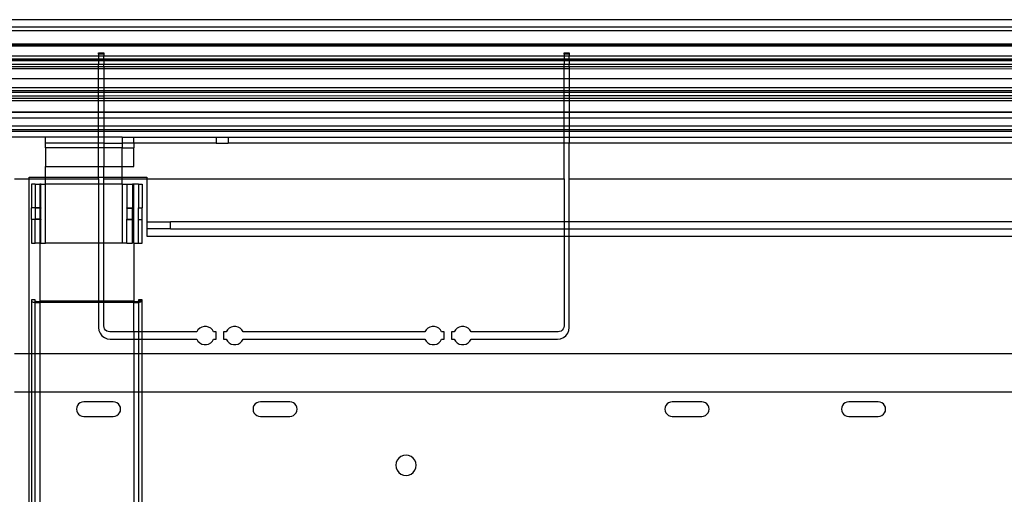
# Model space of a CAD drawing. Extents: x -90 to 90, y -35 to 35.
# Drawn here: x -54 to -46, y 0 to 4 of the extents above; entities that cross this region are included whole.
import ezdxf

# ---------------------------------------------------------------- set-up
doc = ezdxf.new("R2010")
doc.units = 0
doc.header["$MEASUREMENT"] = 0
doc.layers.get('0').update_dxf_attribs({"linetype": 'CONTINUOUS'})

msp = doc.modelspace()

# ---------------------------------------------------------------- linework, layer by layer
for p, q in [((-31.5, 4.5), (-84.625, 4.5)), ((-31.5, 4.4368), (-84.625, 4.4368)), ((-31.5, 4.4038), (-84.625, 4.4038)), ((-37.25, 4.2909), (-82.75, 4.2909)), ((-37.25, 4.2867), (-82.75, 4.2867)), ((-82.75, 4.2776), (-37.25, 4.2776)), ((-53.25, 4.1892), (-58, 4.1892)), ((-53.25, 4.2053), (-53.25, 4.2187)), ((-53.25, 4.2187), (-53.205, 4.2187)), ((-53.205, 4.2053), (-53.25, 4.2053)), ((-53.25, 4.2053), (-53.25, 4.1892)), ((-53.25, 4.1892), (-53.25, 4.1662)), ((-53.205, 4.1892), (-53.25, 4.1892)), ((-53.205, 4.2187), (-53.205, 4.2053)), ((-53.205, 4.2053), (-53.205, 4.1892)), ((-53.205, 4.1662), (-53.205, 4.1892)), ((-49.295, 4.1892), (-53.205, 4.1892)), ((-49.295, 4.2053), (-49.295, 4.2187)), ((-49.295, 4.2187), (-49.25, 4.2187)), ((-49.25, 4.2053), (-49.295, 4.2053)), ((-49.295, 4.2053), (-49.295, 4.1892)), ((-49.295, 4.1892), (-49.295, 4.1662)), ((-49.25, 4.1892), (-49.295, 4.1892)), ((-49.25, 4.2187), (-49.25, 4.2053)), ((-49.25, 4.2053), (-49.25, 4.1892)), ((-49.25, 4.1662), (-49.25, 4.1892)), ((-37.25, 4.1892), (-49.25, 4.1892)), ((-58, 4.1662), (-53.25, 4.1662)), ((-53.25, 4.1608), (-58, 4.1608)), ((-53.25, 4.1492), (-58, 4.1492)), ((-53.25, 4.1194), (-58, 4.1195)), ((-53.25, 4.1662), (-53.25, 4.1608)), ((-53.25, 4.1662), (-53.205, 4.1662)), ((-53.25, 4.1608), (-53.25, 4.1492)), ((-53.205, 4.1608), (-53.25, 4.1608)), ((-53.205, 4.1492), (-53.25, 4.1492)), ((-53.25, 4.1492), (-53.25, 4.1194)), ((-53.205, 4.1194), (-53.25, 4.1194)), ((-53.25, 4.0981), (-53.25, 4.1194)), ((-53.205, 4.1608), (-53.205, 4.1662)), ((-53.205, 4.1662), (-49.295, 4.1662)), ((-53.205, 4.1492), (-53.205, 4.1608)), ((-49.295, 4.1608), (-53.205, 4.1608)), ((-49.295, 4.1491), (-53.205, 4.1492)), ((-53.205, 4.1492), (-53.205, 4.1194)), ((-49.295, 4.1193), (-53.205, 4.1194)), ((-53.205, 4.0981), (-53.205, 4.1194)), ((-49.295, 4.1662), (-49.295, 4.1608)), ((-49.295, 4.1662), (-49.25, 4.1662)), ((-49.295, 4.1608), (-49.295, 4.1491)), ((-49.25, 4.1608), (-49.295, 4.1608)), ((-49.25, 4.1491), (-49.295, 4.1491)), ((-49.295, 4.1491), (-49.295, 4.1193)), ((-49.25, 4.1193), (-49.295, 4.1193)), ((-49.295, 4.0981), (-49.295, 4.1193)), ((-49.25, 4.1608), (-49.25, 4.1662)), ((-49.25, 4.1662), (-39.1238, 4.1662)), ((-49.25, 4.1491), (-49.25, 4.1608)), ((-39.1238, 4.1608), (-49.25, 4.1608)), ((-39.1238, 4.1491), (-49.25, 4.1491)), ((-49.25, 4.1491), (-49.25, 4.1193)), ((-39.1238, 4.1192), (-49.25, 4.1193)), ((-49.25, 4.0981), (-49.25, 4.1193)), ((-53.25, 4.0981), (-58, 4.0981)), ((-53.25, 4.0805), (-58, 4.0805)), ((-53.205, 4.0981), (-53.25, 4.0981)), ((-53.25, 4.0805), (-53.25, 4.0981)), ((-53.205, 4.0805), (-53.25, 4.0805)), ((-53.25, 3.9981), (-53.25, 4.0805)), ((-49.295, 4.0981), (-53.205, 4.0981)), ((-53.205, 4.0981), (-53.205, 4.0805)), ((-49.295, 4.0805), (-53.205, 4.0805)), ((-53.205, 4.0805), (-53.205, 3.9981)), ((-49.25, 4.0981), (-49.295, 4.0981)), ((-49.295, 4.0805), (-49.295, 4.0981)), ((-49.25, 4.0805), (-49.295, 4.0805)), ((-49.295, 3.9981), (-49.295, 4.0805)), ((-39.1238, 4.0981), (-49.25, 4.0981)), ((-49.25, 4.0981), (-49.25, 4.0805)), ((-39.1033, 4.0792), (-49.25, 4.0805)), ((-49.25, 4.0805), (-49.25, 3.9981)), ((-53.25, 3.9981), (-58, 3.9981)), ((-53.25, 3.9196), (-53.25, 3.9981)), ((-53.205, 3.9981), (-53.25, 3.9981)), ((-53.205, 3.9981), (-53.205, 3.9196)), ((-49.295, 3.9981), (-53.205, 3.9981)), ((-49.295, 3.9196), (-49.295, 3.9981)), ((-49.25, 3.9981), (-49.295, 3.9981)), ((-49.25, 3.9981), (-49.25, 3.9196)), ((-37.25, 3.9981), (-49.25, 3.9981)), ((-53.25, 3.9196), (-58, 3.9196)), ((-58, 3.8976), (-53.25, 3.8976)), ((-53.25, 3.8807), (-58, 3.8806)), ((-53.25, 3.8508), (-58, 3.8508)), ((-53.25, 3.8976), (-53.25, 3.9196)), ((-53.205, 3.9196), (-53.25, 3.9196)), ((-53.25, 3.8976), (-53.205, 3.8976)), ((-53.25, 3.8807), (-53.25, 3.8976)), ((-53.25, 3.8508), (-53.25, 3.8807)), ((-53.205, 3.8807), (-53.25, 3.8807)), ((-53.25, 3.8338), (-53.25, 3.8508)), ((-53.205, 3.8508), (-53.25, 3.8508)), ((-53.205, 3.9196), (-53.205, 3.8976)), ((-49.295, 3.9196), (-53.205, 3.9196)), ((-53.205, 3.8976), (-49.295, 3.8976)), ((-53.205, 3.8976), (-53.205, 3.8807)), ((-53.205, 3.8807), (-53.205, 3.8508)), ((-49.295, 3.8807), (-53.205, 3.8807)), ((-49.295, 3.8509), (-53.205, 3.8508)), ((-53.205, 3.8508), (-53.205, 3.8338)), ((-49.295, 3.8976), (-49.295, 3.9196)), ((-49.25, 3.9196), (-49.295, 3.9196)), ((-49.295, 3.8976), (-49.25, 3.8976)), ((-49.295, 3.8807), (-49.295, 3.8976)), ((-49.295, 3.8509), (-49.295, 3.8807)), ((-49.25, 3.8807), (-49.295, 3.8807)), ((-49.295, 3.8338), (-49.295, 3.8509)), ((-49.25, 3.8509), (-49.295, 3.8509)), ((-49.25, 3.9196), (-49.25, 3.8976)), ((-39.0989, 3.9196), (-49.25, 3.9196)), ((-49.25, 3.8976), (-39.123, 3.8976)), ((-49.25, 3.8976), (-49.25, 3.8807)), ((-39.1232, 3.8808), (-49.25, 3.8807)), ((-49.25, 3.8807), (-49.25, 3.8509)), ((-49.25, 3.8509), (-49.25, 3.8338)), ((-39.1236, 3.8509), (-49.25, 3.8509)), ((-58, 3.8338), (-53.25, 3.8338)), ((-53.25, 3.8108), (-58, 3.8108)), ((-53.25, 3.8108), (-53.25, 3.8338)), ((-53.25, 3.8338), (-53.205, 3.8338)), ((-53.25, 3.7133), (-53.25, 3.8108)), ((-53.205, 3.8108), (-53.25, 3.8108)), ((-53.205, 3.8338), (-53.205, 3.8108)), ((-53.205, 3.8338), (-49.295, 3.8338)), ((-53.205, 3.8108), (-53.205, 3.7133)), ((-49.295, 3.8108), (-53.205, 3.8108)), ((-49.295, 3.8108), (-49.295, 3.8338)), ((-49.295, 3.8338), (-49.25, 3.8338)), ((-49.295, 3.7133), (-49.295, 3.8108)), ((-49.25, 3.8108), (-49.295, 3.8108)), ((-49.25, 3.8338), (-49.25, 3.8108)), ((-49.25, 3.8338), (-39.1238, 3.8338)), ((-49.25, 3.8108), (-49.25, 3.7133)), ((-37.25, 3.8108), (-49.25, 3.8108)), ((-53.25, 3.7133), (-58, 3.7133)), ((-53.25, 3.711), (-58, 3.711)), ((-53.25, 3.711), (-53.25, 3.7133)), ((-53.205, 3.7133), (-53.25, 3.7133)), ((-53.25, 3.6622), (-53.25, 3.711)), ((-53.205, 3.711), (-53.25, 3.711)), ((-53.205, 3.7133), (-53.205, 3.711)), ((-49.295, 3.7133), (-53.205, 3.7133)), ((-53.205, 3.711), (-53.205, 3.6622)), ((-49.295, 3.711), (-53.205, 3.711)), ((-49.295, 3.711), (-49.295, 3.7133)), ((-49.25, 3.7133), (-49.295, 3.7133)), ((-49.295, 3.6622), (-49.295, 3.711)), ((-49.25, 3.711), (-49.295, 3.711)), ((-49.25, 3.7133), (-49.25, 3.711)), ((-37.25, 3.7133), (-49.25, 3.7133)), ((-49.25, 3.711), (-49.25, 3.6622)), ((-37.25, 3.7109), (-49.25, 3.711)), ((-53.25, 3.6622), (-58, 3.6622)), ((-53.25, 3.5962), (-53.25, 3.6622)), ((-53.205, 3.6622), (-53.25, 3.6622)), ((-53.205, 3.6622), (-53.205, 3.5962)), ((-49.295, 3.6622), (-53.205, 3.6622)), ((-49.295, 3.5962), (-49.295, 3.6622)), ((-49.25, 3.6622), (-49.295, 3.6622)), ((-49.25, 3.6622), (-49.25, 3.5962)), ((-37.25, 3.6622), (-49.25, 3.6622)), ((-58, 3.5962), (-53.25, 3.5962)), ((-53.25, 3.5632), (-58, 3.5632)), ((-53.25, 3.5497), (-58, 3.5497)), ((-53.25, 3.5632), (-53.25, 3.5962)), ((-53.25, 3.5962), (-53.205, 3.5962)), ((-53.25, 3.5497), (-53.25, 3.5632)), ((-53.205, 3.5632), (-53.25, 3.5632)), ((-53.25, 3.5), (-53.25, 3.5497)), ((-53.205, 3.5497), (-53.25, 3.5497)), ((-53.205, 3.5962), (-53.205, 3.5632)), ((-53.205, 3.5962), (-49.295, 3.5962)), ((-53.205, 3.5632), (-53.205, 3.5497)), ((-49.295, 3.5632), (-53.205, 3.5632)), ((-53.205, 3.5497), (-53.205, 3.5)), ((-49.295, 3.5497), (-53.205, 3.5497)), ((-49.295, 3.5632), (-49.295, 3.5962)), ((-49.295, 3.5962), (-49.25, 3.5962)), ((-49.295, 3.5497), (-49.295, 3.5632)), ((-49.25, 3.5632), (-49.295, 3.5632)), ((-49.295, 3.5), (-49.295, 3.5497)), ((-49.25, 3.5497), (-49.295, 3.5497)), ((-49.25, 3.5962), (-49.25, 3.5632)), ((-49.25, 3.5962), (-37.25, 3.5962)), ((-49.25, 3.5632), (-49.25, 3.5497)), ((-37.25, 3.5632), (-49.25, 3.5632)), ((-49.25, 3.5497), (-49.25, 3.5)), ((-37.25, 3.5497), (-49.25, 3.5497)), ((-53.7, 3.5), (-54.175, 3.5)), ((-53.25, 3.5), (-53.7, 3.5)), ((-53.7, 3.45), (-53.7, 3.5)), ((-53.25, 3.45), (-53.7, 3.45)), ((-53.7, 3.4106), (-53.7, 3.45)), ((-53.205, 3.5), (-53.25, 3.5)), ((-53.25, 3.45), (-53.25, 3.5)), ((-53.205, 3.45), (-53.25, 3.45)), ((-53.25, 3.4106), (-53.25, 3.45)), ((-53.05, 3.5), (-53.205, 3.5)), ((-53.205, 3.5), (-53.205, 3.45)), ((-53.205, 3.45), (-53.05, 3.45)), ((-53.205, 3.45), (-53.205, 3.4106)), ((-53.05, 3.5), (-52.95, 3.5)), ((-53.05, 3.5), (-53.05, 3.45)), ((-52.95, 3.4487), (-53.05, 3.45)), ((-52.95, 3.45), (-53.05, 3.45)), ((-53.05, 3.45), (-53.05, 3.4106)), ((-52.95, 3.5), (-52.25, 3.5)), ((-52.95, 3.45), (-52.95, 3.5)), ((-52.95, 3.45), (-52.95, 3.4487)), ((-52.25, 3.45), (-52.95, 3.45)), ((-52.25, 3.45), (-52.95, 3.4487)), ((-52.95, 3.4487), (-52.95, 3.4106)), ((-52.25, 3.5), (-52.25, 3.45)), ((-52.25, 3.5), (-52.15, 3.5)), ((-52.25, 3.45), (-52.15, 3.45)), ((-52.15, 3.5), (-52.15, 3.45)), ((-52.15, 3.5), (-49.295, 3.5)), ((-49.295, 3.45), (-52.15, 3.45)), ((-49.295, 3.45), (-49.295, 3.5)), ((-49.295, 3.5), (-49.25, 3.5)), ((-49.25, 3.45), (-49.295, 3.45)), ((-49.295, 3.1451), (-49.295, 3.45)), ((-49.25, 3.5), (-49.25, 3.45)), ((-49.25, 3.5), (-43.6, 3.5)), ((-43.6, 3.45), (-49.25, 3.45)), ((-49.25, 3.1451), (-49.25, 3.45)), ((-53.7, 3.4106), (-53.7, 3.25)), ((-53.25, 3.4106), (-53.7, 3.4106)), ((-53.205, 3.4106), (-53.25, 3.4106)), ((-53.25, 3.25), (-53.25, 3.4106)), ((-53.05, 3.4106), (-53.205, 3.4106)), ((-53.205, 3.4106), (-53.205, 3.25)), ((-53.05, 3.4106), (-52.95, 3.4106)), ((-53.05, 3.25), (-53.05, 3.4106)), ((-52.95, 3.25), (-52.95, 3.4106)), ((-53.7, 3.25), (-53.25, 3.25)), ((-53.7, 3.16), (-53.7, 3.25)), ((-53.25, 3.25), (-53.205, 3.25)), ((-53.25, 3.16), (-53.25, 3.25)), ((-53.205, 3.25), (-53.05, 3.25)), ((-53.205, 3.16), (-53.205, 3.25)), ((-53.05, 3.25), (-52.95, 3.25)), ((-53.05, 3.16), (-53.05, 3.25)), ((-53.965, 3.1451), (-53.84, 3.1451)), ((-53.84, 3.16), (-53.7, 3.16)), ((-53.84, 3.1451), (-53.84, 3.16)), ((-53.84, 3.1451), (-53.7, 3.1451)), ((-53.84, 1.6574), (-53.84, 3.1451)), ((-53.7894, 3.1), (-53.8194, 3.1)), ((-53.8194, 3.1), (-53.8194, 2.9)), ((-53.7894, 3.1), (-53.75, 3.1)), ((-53.7894, 3.1), (-53.7894, 2.9)), ((-53.7388, 3.1), (-53.75, 3.1)), ((-53.75, 3.1), (-53.75, 2.9)), ((-53.7388, 3.1), (-53.7394, 3.095)), ((-53.7388, 3.1), (-53.7, 3.1)), ((-53.7, 3.16), (-53.25, 3.16)), ((-53.7, 3.1451), (-53.7, 3.16)), ((-53.7, 3.1), (-53.7, 3.1451)), ((-53.7, 3.1451), (-53.25, 3.1451)), ((-53.7, 2.6), (-53.7, 3.1)), ((-53.25, 3.1), (-53.7, 3.1)), ((-53.25, 3.16), (-53.205, 3.16)), ((-53.25, 3.1451), (-53.25, 3.16)), ((-53.25, 3.1451), (-53.25, 3.1)), ((-53.205, 3.1), (-53.25, 3.1)), ((-53.25, 3.1), (-53.25, 2.6)), ((-53.205, 3.16), (-53.05, 3.16)), ((-53.205, 3.1451), (-53.205, 3.16)), ((-53.205, 3.1451), (-53.05, 3.1451)), ((-53.205, 3.1), (-53.205, 3.1451)), ((-53.05, 3.1), (-53.205, 3.1)), ((-53.205, 2.6), (-53.205, 3.1)), ((-53.05, 3.1451), (-53.05, 3.16)), ((-53.05, 3.16), (-52.84, 3.16)), ((-53.05, 3.1), (-53.05, 3.1451)), ((-53.05, 3.1451), (-52.84, 3.1451)), ((-53.05, 3.1), (-53.05, 2.6)), ((-53.05, 3.1), (-53.0106, 3.1)), ((-53.0106, 3.1), (-52.9606, 3.1)), ((-53.0106, 3.1), (-53.0106, 2.9)), ((-52.95, 3.1), (-52.9606, 3.1)), ((-52.9606, 3.1), (-52.9606, 2.9)), ((-52.95, 2.6), (-52.95, 3.1)), ((-52.9106, 3.1), (-52.95, 3.1)), ((-52.9106, 3.1), (-52.8806, 3.1)), ((-52.9106, 3.1), (-52.9106, 2.9)), ((-52.8806, 3.1), (-52.8806, 2.9)), ((-52.84, 3.16), (-52.84, 3.1451)), ((-52.84, 3.1451), (-49.295, 3.1451)), ((-52.84, 3.1451), (-52.84, 2.78)), ((-49.295, 3.1451), (-49.295, 2.78)), ((-49.25, 3.1451), (-42.84, 3.1451)), ((-49.25, 2.78), (-49.25, 3.1451)), ((-53.7394, 2.9), (-53.7394, 3.095)), ((-53.7894, 2.9), (-53.8194, 2.9)), ((-53.8194, 2.8), (-53.8194, 2.9)), ((-53.75, 2.9), (-53.7894, 2.9)), ((-53.7894, 2.9), (-53.7894, 2.8954)), ((-53.75, 2.8954), (-53.7894, 2.8954)), ((-53.7894, 2.8954), (-53.7894, 2.8046)), ((-53.7394, 2.9), (-53.75, 2.9)), ((-53.75, 2.9), (-53.75, 2.8954)), ((-53.7394, 2.8954), (-53.75, 2.8954)), ((-53.75, 2.8954), (-53.75, 2.8046)), ((-53.7394, 2.9), (-53.7394, 2.8954)), ((-53.7394, 2.8046), (-53.7394, 2.8954)), ((-53.0106, 2.9), (-52.9606, 2.9)), ((-53.0106, 2.8954), (-53.0106, 2.9)), ((-53.0106, 2.8954), (-52.9606, 2.8954)), ((-53.0106, 2.8954), (-53.0106, 2.8046)), ((-52.9606, 2.9), (-52.9606, 2.8954)), ((-52.9606, 2.8046), (-52.9606, 2.8954)), ((-52.9106, 2.9), (-52.8806, 2.9)), ((-52.9106, 2.8), (-52.9106, 2.9)), ((-52.8806, 2.8), (-52.8806, 2.9)), ((-53.7894, 2.8), (-53.8194, 2.8)), ((-53.8194, 2.8), (-53.8194, 2.6)), ((-53.75, 2.8046), (-53.7894, 2.8046)), ((-53.7894, 2.8), (-53.7894, 2.8046)), ((-53.75, 2.8), (-53.7894, 2.8)), ((-53.7894, 2.6), (-53.7894, 2.8)), ((-53.7394, 2.8046), (-53.75, 2.8046)), ((-53.75, 2.8046), (-53.75, 2.8)), ((-53.7394, 2.8), (-53.75, 2.8)), ((-53.75, 2.8), (-53.75, 2.6)), ((-53.7394, 2.8046), (-53.7394, 2.8)), ((-53.7394, 2.6), (-53.7394, 2.8)), ((-53.0106, 2.8046), (-52.9606, 2.8046)), ((-53.0106, 2.8), (-53.0106, 2.8046)), ((-53.0106, 2.8), (-52.9606, 2.8)), ((-53.0106, 2.6), (-53.0106, 2.8)), ((-52.9606, 2.8046), (-52.9606, 2.8)), ((-52.9606, 2.6), (-52.9606, 2.8)), ((-52.9106, 2.8), (-52.8806, 2.8)), ((-52.9106, 2.6), (-52.9106, 2.8)), ((-52.8806, 2.6), (-52.8806, 2.8)), ((-52.84, 2.78), (-52.84, 2.72)), ((-52.84, 2.78), (-52.64, 2.78)), ((-52.64, 2.72), (-52.64, 2.78)), ((-49.295, 2.78), (-52.64, 2.78)), ((-49.25, 2.78), (-49.295, 2.78)), ((-49.295, 2.78), (-49.295, 2.72)), ((-43.8492, 2.78), (-49.25, 2.78)), ((-49.25, 2.72), (-49.25, 2.78)), ((-52.84, 2.72), (-52.84, 2.66)), ((-52.64, 2.72), (-52.84, 2.72)), ((-52.64, 2.72), (-49.295, 2.72)), ((-49.295, 2.72), (-49.295, 2.66)), ((-49.295, 2.72), (-49.25, 2.72)), ((-49.25, 2.66), (-49.25, 2.72)), ((-49.25, 2.72), (-43.8952, 2.72)), ((-53.8194, 2.6), (-53.7894, 2.6)), ((-53.75, 2.6), (-53.7894, 2.6)), ((-53.75, 2.6), (-53.75, 2.107)), ((-53.75, 2.6), (-53.7394, 2.6)), ((-53.7394, 2.6), (-53.7, 2.6)), ((-53.25, 2.6), (-53.7, 2.6)), ((-53.205, 2.6), (-53.25, 2.6)), ((-53.25, 2.6), (-53.25, 2.107)), ((-53.05, 2.6), (-53.205, 2.6)), ((-53.205, 2.107), (-53.205, 2.6)), ((-53.0106, 2.6), (-53.05, 2.6)), ((-53.0106, 2.6), (-52.9606, 2.6)), ((-52.95, 2.6), (-52.95, 2.107)), ((-52.95, 2.6), (-52.9106, 2.6)), ((-52.9106, 2.6), (-52.8806, 2.6)), ((-52.84, 2.66), (-49.295, 2.66)), ((-49.295, 2.66), (-49.295, 1.8949)), ((-49.295, 2.66), (-49.25, 2.66)), ((-49.25, 1.8824), (-49.25, 2.66)), ((-49.25, 2.66), (-43.9288, 2.66)), ((-53.7894, 2.1172), (-53.8194, 2.1172)), ((-53.8194, 2.1172), (-53.8194, 2.107)), ((-53.8194, 2.107), (-53.8176, 2.1039)), ((-53.8194, 2.107), (-53.8194, 1.6574)), ((-53.8176, 2.1039), (-53.8125, 2.101)), ((-53.8125, 2.101), (-53.8042, 2.0984)), ((-53.8042, 2.0984), (-53.7933, 2.0961)), ((-53.7933, 2.0961), (-53.7894, 2.0957)), ((-53.7894, 2.107), (-53.7894, 2.1172)), ((-53.7884, 2.1053), (-53.7894, 2.107)), ((-53.7894, 2.0957), (-53.7884, 2.1053)), ((-53.7894, 2.0957), (-53.7801, 2.0945)), ((-53.7894, 1.6574), (-53.7894, 2.0957)), ((-53.7855, 2.1036), (-53.7884, 2.1053)), ((-53.7808, 2.1021), (-53.7855, 2.1036)), ((-53.7745, 2.1009), (-53.7808, 2.1021)), ((-53.7801, 2.0945), (-53.7654, 2.0935)), ((-53.7671, 2.0999), (-53.7745, 2.1009)), ((-53.7588, 2.0993), (-53.7671, 2.0999)), ((-53.7654, 2.0935), (-53.75, 2.0931)), ((-53.75, 2.0991), (-53.7588, 2.0993)), ((-53.75, 2.107), (-53.75, 2.0991)), ((-53.25, 2.107), (-53.75, 2.107)), ((-53.75, 2.0991), (-53.75, 2.0931)), ((-53.25, 2.0991), (-53.75, 2.0991)), ((-53.25, 2.0931), (-53.75, 2.0931)), ((-53.75, 2.0931), (-53.75, 1.6574)), ((-53.205, 2.107), (-53.25, 2.107)), ((-53.25, 2.107), (-53.25, 2.0991)), ((-53.205, 2.0991), (-53.25, 2.0991)), ((-53.25, 2.0991), (-53.25, 2.0931)), ((-53.25, 2.0931), (-53.25, 1.8824)), ((-53.205, 2.0931), (-53.25, 2.0931)), ((-52.95, 2.107), (-53.205, 2.107)), ((-53.205, 2.0991), (-53.205, 2.107)), ((-52.95, 2.0991), (-53.205, 2.0991)), ((-53.205, 2.0931), (-53.205, 2.0991)), ((-53.205, 1.8949), (-53.205, 2.0931)), ((-52.95, 2.0931), (-53.205, 2.0931)), ((-52.95, 2.0991), (-52.95, 2.107)), ((-52.9398, 2.0994), (-52.95, 2.0991)), ((-52.95, 2.0931), (-52.95, 2.0991)), ((-52.95, 2.0931), (-52.932, 2.0936)), ((-52.95, 1.8449), (-52.95, 2.0931)), ((-52.9303, 2.1002), (-52.9398, 2.0994)), ((-52.932, 2.0936), (-52.9153, 2.095)), ((-52.9222, 2.1014), (-52.9303, 2.1002)), ((-52.9159, 2.1031), (-52.9222, 2.1014)), ((-52.912, 2.105), (-52.9159, 2.1031)), ((-52.9153, 2.095), (-52.9106, 2.0957)), ((-52.9106, 2.107), (-52.912, 2.105)), ((-52.912, 2.105), (-52.9106, 2.0957)), ((-52.8806, 2.1172), (-52.9106, 2.1172)), ((-52.9106, 2.1172), (-52.9106, 2.107)), ((-52.8806, 2.107), (-52.9106, 2.107)), ((-52.9106, 2.0957), (-52.9009, 2.0972)), ((-52.9106, 2.0957), (-52.9106, 1.8449)), ((-52.9009, 2.0972), (-52.8899, 2.1001)), ((-52.8899, 2.1001), (-52.883, 2.1034)), ((-52.883, 2.1034), (-52.8806, 2.107)), ((-52.8806, 2.107), (-52.8806, 2.1172)), ((-52.8806, 1.8449), (-52.8806, 2.107)), ((-53.25, 1.8824), (-53.2466, 1.8566)), ((-53.2466, 1.8566), (-53.2366, 1.8324)), ((-53.2033, 1.882), (-53.205, 1.8949)), ((-53.1983, 1.8699), (-53.2033, 1.882)), ((-53.1904, 1.8596), (-53.1983, 1.8699)), ((-53.18, 1.8516), (-53.1904, 1.8596)), ((-53.1679, 1.8466), (-53.18, 1.8516)), ((-53.155, 1.8449), (-53.1679, 1.8466)), ((-52.95, 1.8449), (-53.155, 1.8449)), ((-52.9106, 1.8449), (-52.95, 1.8449)), ((-52.95, 1.8449), (-52.95, 1.7824)), ((-52.8806, 1.8449), (-52.9106, 1.8449)), ((-52.9106, 1.8449), (-52.9106, 1.7824)), ((-52.4154, 1.8449), (-52.8806, 1.8449)), ((-52.8806, 1.7824), (-52.8806, 1.8449)), ((-52.405, 1.8621), (-52.4154, 1.8449)), ((-52.3907, 1.8762), (-52.405, 1.8621)), ((-52.3732, 1.886), (-52.3907, 1.8762)), ((-52.3538, 1.8912), (-52.3732, 1.886)), ((-52.3337, 1.8912), (-52.3538, 1.8912)), ((-52.3143, 1.886), (-52.3337, 1.8912)), ((-52.2968, 1.8762), (-52.3143, 1.886)), ((-52.2825, 1.8621), (-52.2968, 1.8762)), ((-52.2721, 1.8449), (-52.2825, 1.8621)), ((-52.25, 1.8449), (-52.2721, 1.8449)), ((-52.25, 1.7824), (-52.25, 1.8449)), ((-52.1875, 1.8449), (-52.1875, 1.7824)), ((-52.1654, 1.8449), (-52.1875, 1.8449)), ((-52.155, 1.8621), (-52.1654, 1.8449)), ((-52.1407, 1.8762), (-52.155, 1.8621)), ((-52.1232, 1.886), (-52.1407, 1.8762)), ((-52.1038, 1.8912), (-52.1232, 1.886)), ((-52.0837, 1.8912), (-52.1038, 1.8912)), ((-52.0643, 1.886), (-52.0837, 1.8912)), ((-52.0468, 1.8762), (-52.0643, 1.886)), ((-52.0325, 1.8621), (-52.0468, 1.8762)), ((-52.0221, 1.8449), (-52.0325, 1.8621)), ((-50.4779, 1.8449), (-52.0221, 1.8449)), ((-50.4675, 1.8621), (-50.4779, 1.8449)), ((-50.4532, 1.8762), (-50.4675, 1.8621)), ((-50.4357, 1.886), (-50.4532, 1.8762)), ((-50.4163, 1.8912), (-50.4357, 1.886)), ((-50.3962, 1.8912), (-50.4163, 1.8912)), ((-50.3768, 1.886), (-50.3962, 1.8912)), ((-50.3593, 1.8762), (-50.3768, 1.886)), ((-50.345, 1.8621), (-50.3593, 1.8762)), ((-50.3346, 1.8449), (-50.345, 1.8621)), ((-50.3125, 1.8449), (-50.3346, 1.8449)), ((-50.3125, 1.7824), (-50.3125, 1.8449)), ((-50.25, 1.8449), (-50.25, 1.7824)), ((-50.2279, 1.8449), (-50.25, 1.8449)), ((-50.2175, 1.8621), (-50.2279, 1.8449)), ((-50.2032, 1.8762), (-50.2175, 1.8621)), ((-50.1857, 1.886), (-50.2032, 1.8762)), ((-50.1663, 1.8912), (-50.1857, 1.886)), ((-50.1462, 1.8912), (-50.1663, 1.8912)), ((-50.1268, 1.886), (-50.1462, 1.8912)), ((-50.1093, 1.8762), (-50.1268, 1.886)), ((-50.095, 1.8621), (-50.1093, 1.8762)), ((-50.0846, 1.8449), (-50.095, 1.8621)), ((-49.345, 1.8449), (-50.0846, 1.8449)), ((-49.3321, 1.8466), (-49.345, 1.8449)), ((-49.32, 1.8516), (-49.3321, 1.8466)), ((-49.3096, 1.8596), (-49.32, 1.8516)), ((-49.3017, 1.8699), (-49.3096, 1.8596)), ((-49.2967, 1.882), (-49.3017, 1.8699)), ((-49.295, 1.8949), (-49.2967, 1.882)), ((-49.2634, 1.8324), (-49.2534, 1.8566)), ((-49.2534, 1.8566), (-49.25, 1.8824)), ((-53.2366, 1.8324), (-53.2207, 1.8117)), ((-53.2207, 1.8117), (-53.2, 1.7958)), ((-53.2, 1.7958), (-53.1759, 1.7858)), ((-53.1759, 1.7858), (-53.15, 1.7824)), ((-53.15, 1.7824), (-52.95, 1.7824)), ((-52.95, 1.7824), (-52.9106, 1.7824)), ((-52.95, 1.7824), (-52.95, 1.6574)), ((-52.9106, 1.7824), (-52.8806, 1.7824)), ((-52.9106, 1.7824), (-52.9106, 1.6574)), ((-52.8806, 1.7824), (-52.4154, 1.7824)), ((-52.8806, 1.6574), (-52.8806, 1.7824)), ((-52.4154, 1.7824), (-52.405, 1.7652)), ((-52.405, 1.7652), (-52.3907, 1.7512)), ((-52.2968, 1.7512), (-52.2825, 1.7652)), ((-52.2825, 1.7652), (-52.2721, 1.7824)), ((-52.2721, 1.7824), (-52.25, 1.7824)), ((-52.1875, 1.7824), (-52.1654, 1.7824)), ((-52.1654, 1.7824), (-52.155, 1.7652)), ((-52.155, 1.7652), (-52.1407, 1.7512)), ((-52.0468, 1.7512), (-52.0325, 1.7652)), ((-52.0325, 1.7652), (-52.0221, 1.7824)), ((-52.0221, 1.7824), (-50.4779, 1.7824)), ((-50.4779, 1.7824), (-50.4675, 1.7652)), ((-50.4675, 1.7652), (-50.4532, 1.7512)), ((-50.3593, 1.7512), (-50.345, 1.7652)), ((-50.345, 1.7652), (-50.3346, 1.7824)), ((-50.3346, 1.7824), (-50.3125, 1.7824)), ((-50.25, 1.7824), (-50.2279, 1.7824)), ((-50.2279, 1.7824), (-50.2175, 1.7652)), ((-50.2175, 1.7652), (-50.2032, 1.7512)), ((-50.1093, 1.7512), (-50.095, 1.7652)), ((-50.095, 1.7652), (-50.0846, 1.7824)), ((-50.0846, 1.7824), (-49.35, 1.7824)), ((-49.35, 1.7824), (-49.3241, 1.7858)), ((-49.3241, 1.7858), (-49.3, 1.7958)), ((-49.3, 1.7958), (-49.2793, 1.8117)), ((-49.2793, 1.8117), (-49.2634, 1.8324)), ((-52.3907, 1.7512), (-52.3732, 1.7413)), ((-52.3732, 1.7413), (-52.3538, 1.7362)), ((-52.3538, 1.7362), (-52.3337, 1.7362)), ((-52.3337, 1.7362), (-52.3143, 1.7413)), ((-52.3143, 1.7413), (-52.2968, 1.7512)), ((-52.1407, 1.7512), (-52.1232, 1.7413)), ((-52.1232, 1.7413), (-52.1038, 1.7362)), ((-52.1038, 1.7362), (-52.0837, 1.7362)), ((-52.0837, 1.7362), (-52.0643, 1.7413)), ((-52.0643, 1.7413), (-52.0468, 1.7512)), ((-50.4532, 1.7512), (-50.4357, 1.7413)), ((-50.4357, 1.7413), (-50.4163, 1.7362)), ((-50.4163, 1.7362), (-50.3962, 1.7362)), ((-50.3962, 1.7362), (-50.3768, 1.7413)), ((-50.3768, 1.7413), (-50.3593, 1.7512)), ((-50.2032, 1.7512), (-50.1857, 1.7413)), ((-50.1857, 1.7413), (-50.1663, 1.7362)), ((-50.1663, 1.7362), (-50.1462, 1.7362)), ((-50.1462, 1.7362), (-50.1268, 1.7413)), ((-50.1268, 1.7413), (-50.1093, 1.7512)), ((-53.84, 1.6574), (-53.965, 1.6574)), ((-53.8194, 1.6574), (-53.84, 1.6574)), ((-53.84, 1.3338), (-53.84, 1.6574)), ((-53.7894, 1.6574), (-53.8194, 1.6574)), ((-53.8194, 1.6574), (-53.8194, 1.3338)), ((-53.75, 1.6574), (-53.7894, 1.6574)), ((-53.7894, 1.3338), (-53.7894, 1.6574)), ((-52.95, 1.6574), (-53.75, 1.6574)), ((-53.75, 1.6574), (-53.75, 1.3338)), ((-52.95, 1.6574), (-52.95, 1.3338)), ((-52.9106, 1.6574), (-52.95, 1.6574)), ((-52.9106, 1.6574), (-52.9106, 1.3338)), ((-52.8806, 1.6574), (-52.9106, 1.6574)), ((-52.8806, 1.3338), (-52.8806, 1.6574)), ((-42.8509, 1.6574), (-52.8806, 1.6574)), ((-53.965, 1.3338), (-53.84, 1.3338)), ((-53.84, 1.3338), (-53.8194, 1.3338)), ((-53.84, 0.375), (-53.84, 1.3338)), ((-53.8194, 1.3338), (-53.7894, 1.3338)), ((-53.8194, 1.3338), (-53.8194, 0.375)), ((-53.7894, 1.3338), (-53.75, 1.3338)), ((-53.7894, 0.375), (-53.7894, 1.3338)), ((-53.75, 1.3338), (-52.95, 1.3338)), ((-53.75, 1.3338), (-53.75, 0.375)), ((-52.95, 1.3338), (-52.9106, 1.3338)), ((-52.95, 1.3338), (-52.95, 0.375)), ((-52.9106, 1.3338), (-52.8806, 1.3338)), ((-52.9106, 1.3338), (-52.9106, 0.375)), ((-52.8806, 0.375), (-52.8806, 1.3338)), ((-52.8806, 1.3338), (-42.8509, 1.3338)), ((-53.4354, 1.2037), (-53.4375, 1.1875)), ((-53.4375, 1.1875), (-53.4354, 1.1713)), ((-53.4291, 1.2187), (-53.4354, 1.2037)), ((-53.4354, 1.1713), (-53.4291, 1.1562)), ((-53.4192, 1.2317), (-53.4291, 1.2187)), ((-53.4063, 1.2416), (-53.4192, 1.2317)), ((-53.3912, 1.2479), (-53.4063, 1.2416)), ((-53.375, 1.25), (-53.3912, 1.2479)), ((-53.125, 1.25), (-53.375, 1.25)), ((-53.1088, 1.2479), (-53.125, 1.25)), ((-53.0938, 1.2416), (-53.1088, 1.2479)), ((-53.0808, 1.2317), (-53.0938, 1.2416)), ((-53.0709, 1.2187), (-53.0808, 1.2317)), ((-53.0646, 1.2037), (-53.0709, 1.2187)), ((-53.0709, 1.1562), (-53.0646, 1.1713)), ((-53.0625, 1.1875), (-53.0646, 1.2037)), ((-53.0646, 1.1713), (-53.0625, 1.1875)), ((-51.9354, 1.2037), (-51.9375, 1.1875)), ((-51.9375, 1.1875), (-51.9354, 1.1713)), ((-51.9291, 1.2187), (-51.9354, 1.2037)), ((-51.9354, 1.1713), (-51.9291, 1.1562)), ((-51.9192, 1.2317), (-51.9291, 1.2187)), ((-51.9063, 1.2416), (-51.9192, 1.2317)), ((-51.8912, 1.2479), (-51.9063, 1.2416)), ((-51.875, 1.25), (-51.8912, 1.2479)), ((-51.625, 1.25), (-51.875, 1.25)), ((-51.6088, 1.2479), (-51.625, 1.25)), ((-51.5937, 1.2416), (-51.6088, 1.2479)), ((-51.5808, 1.2317), (-51.5937, 1.2416)), ((-51.5709, 1.2187), (-51.5808, 1.2317)), ((-51.5646, 1.2037), (-51.5709, 1.2187)), ((-51.5709, 1.1562), (-51.5646, 1.1713)), ((-51.5625, 1.1875), (-51.5646, 1.2037)), ((-51.5646, 1.1713), (-51.5625, 1.1875)), ((-48.4354, 1.2037), (-48.4375, 1.1875)), ((-48.4375, 1.1875), (-48.4354, 1.1713)), ((-48.4291, 1.2187), (-48.4354, 1.2037)), ((-48.4354, 1.1713), (-48.4291, 1.1562)), ((-48.4192, 1.2317), (-48.4291, 1.2187)), ((-48.4063, 1.2416), (-48.4192, 1.2317)), ((-48.3912, 1.2479), (-48.4063, 1.2416)), ((-48.375, 1.25), (-48.3912, 1.2479)), ((-48.125, 1.25), (-48.375, 1.25)), ((-48.1088, 1.2479), (-48.125, 1.25)), ((-48.0938, 1.2416), (-48.1088, 1.2479)), ((-48.0808, 1.2317), (-48.0938, 1.2416)), ((-48.0709, 1.2187), (-48.0808, 1.2317)), ((-48.0646, 1.2037), (-48.0709, 1.2187)), ((-48.0709, 1.1562), (-48.0646, 1.1713)), ((-48.0625, 1.1875), (-48.0646, 1.2037)), ((-48.0646, 1.1713), (-48.0625, 1.1875)), ((-46.9354, 1.2037), (-46.9375, 1.1875)), ((-46.9375, 1.1875), (-46.9354, 1.1713)), ((-46.9291, 1.2187), (-46.9354, 1.2037)), ((-46.9354, 1.1713), (-46.9291, 1.1562)), ((-46.9192, 1.2317), (-46.9291, 1.2187)), ((-46.9062, 1.2416), (-46.9192, 1.2317)), ((-46.8912, 1.2479), (-46.9062, 1.2416)), ((-46.875, 1.25), (-46.8912, 1.2479)), ((-46.625, 1.25), (-46.875, 1.25)), ((-46.6088, 1.2479), (-46.625, 1.25)), ((-46.5938, 1.2416), (-46.6088, 1.2479)), ((-46.5808, 1.2317), (-46.5938, 1.2416)), ((-46.5709, 1.2187), (-46.5808, 1.2317)), ((-46.5646, 1.2037), (-46.5709, 1.2187)), ((-46.5709, 1.1562), (-46.5646, 1.1713)), ((-46.5625, 1.1875), (-46.5646, 1.2037)), ((-46.5646, 1.1713), (-46.5625, 1.1875)), ((-53.4291, 1.1562), (-53.4192, 1.1433)), ((-53.4192, 1.1433), (-53.4063, 1.1334)), ((-53.4063, 1.1334), (-53.3912, 1.1271)), ((-53.3912, 1.1271), (-53.375, 1.125)), ((-53.375, 1.125), (-53.125, 1.125)), ((-53.125, 1.125), (-53.1088, 1.1271)), ((-53.1088, 1.1271), (-53.0938, 1.1334)), ((-53.0938, 1.1334), (-53.0808, 1.1433)), ((-53.0808, 1.1433), (-53.0709, 1.1562)), ((-51.9291, 1.1562), (-51.9192, 1.1433)), ((-51.9192, 1.1433), (-51.9063, 1.1334)), ((-51.9063, 1.1334), (-51.8912, 1.1271)), ((-51.8912, 1.1271), (-51.875, 1.125)), ((-51.875, 1.125), (-51.625, 1.125)), ((-51.625, 1.125), (-51.6088, 1.1271)), ((-51.6088, 1.1271), (-51.5937, 1.1334)), ((-51.5937, 1.1334), (-51.5808, 1.1433)), ((-51.5808, 1.1433), (-51.5709, 1.1562)), ((-48.4291, 1.1562), (-48.4192, 1.1433)), ((-48.4192, 1.1433), (-48.4063, 1.1334)), ((-48.4063, 1.1334), (-48.3912, 1.1271)), ((-48.3912, 1.1271), (-48.375, 1.125)), ((-48.375, 1.125), (-48.125, 1.125)), ((-48.125, 1.125), (-48.1088, 1.1271)), ((-48.1088, 1.1271), (-48.0938, 1.1334)), ((-48.0938, 1.1334), (-48.0808, 1.1433)), ((-48.0808, 1.1433), (-48.0709, 1.1562)), ((-46.9291, 1.1562), (-46.9192, 1.1433)), ((-46.9192, 1.1433), (-46.9062, 1.1334)), ((-46.9062, 1.1334), (-46.8912, 1.1271)), ((-46.8912, 1.1271), (-46.875, 1.125)), ((-46.875, 1.125), (-46.625, 1.125)), ((-46.625, 1.125), (-46.6088, 1.1271)), ((-46.6088, 1.1271), (-46.5938, 1.1334)), ((-46.5938, 1.1334), (-46.5808, 1.1433)), ((-46.5808, 1.1433), (-46.5709, 1.1562)), ((-50.7119, 0.753), (-50.7205, 0.7322)), ((-50.6983, 0.7708), (-50.7119, 0.753)), ((-50.6805, 0.7844), (-50.6983, 0.7708)), ((-50.6597, 0.793), (-50.6805, 0.7844)), ((-50.6375, 0.7959), (-50.6597, 0.793)), ((-50.6153, 0.793), (-50.6375, 0.7959)), ((-50.5945, 0.7844), (-50.6153, 0.793)), ((-50.5767, 0.7708), (-50.5945, 0.7844)), ((-50.5631, 0.753), (-50.5767, 0.7708)), ((-50.5545, 0.7322), (-50.5631, 0.753)), ((-50.7205, 0.7322), (-50.7234, 0.71)), ((-50.7234, 0.71), (-50.7205, 0.6878)), ((-50.7205, 0.6878), (-50.7119, 0.667)), ((-50.5631, 0.667), (-50.5545, 0.6878)), ((-50.5516, 0.71), (-50.5545, 0.7322)), ((-50.5545, 0.6878), (-50.5516, 0.71)), ((-50.7119, 0.667), (-50.6983, 0.6492)), ((-50.6983, 0.6492), (-50.6805, 0.6356)), ((-50.6805, 0.6356), (-50.6597, 0.627)), ((-50.6597, 0.627), (-50.6375, 0.6241)), ((-50.6375, 0.6241), (-50.6153, 0.627)), ((-50.6153, 0.627), (-50.5945, 0.6356)), ((-50.5945, 0.6356), (-50.5767, 0.6492)), ((-50.5767, 0.6492), (-50.5631, 0.667))]:
    msp.add_line(p, q)

doc.saveas('drawing.dxf')
